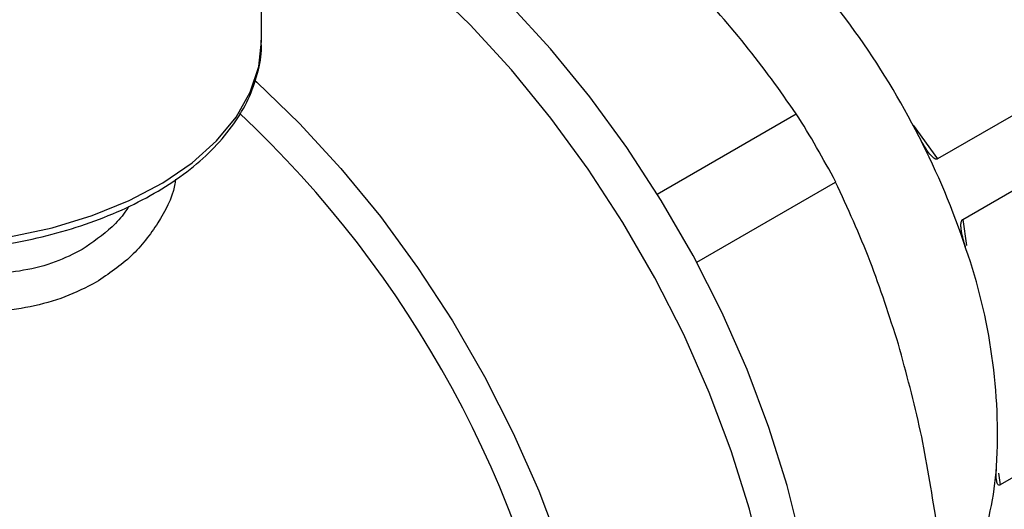
# Model space of a CAD drawing. Units: millimetres. Extents: x 60 to 6240, y 60 to 4395.
# Drawn here: x 5649 to 5709, y 3043 to 3072 of the extents above; entities that cross this region are included whole.
import ezdxf

# ---------------------------------------------------------------- set-up
doc = ezdxf.new("R2010")
doc.units = ezdxf.units.MM
doc.header["$LTSCALE"] = 15

msp = doc.modelspace()

# ---------------------------------------------------------------- linework, layer by layer
at = {"color": 7, "linetype": 'Continuous', "lineweight": 25}
for p, q in [((5663.932, 3070.942), (5663.932, 3129.733)), ((5717.604, 3071.074), (5704.977, 3063.785)), ((5706.512, 3060.119), (5719.147, 3067.413)), ((5687.964, 3061.658), (5696.404, 3066.53)), ((5703.499, 3065.83), (5704.977, 3063.785)), ((5690.357, 3057.513), (5698.797, 3062.385)), ((5706.512, 3060.119), (5706.736, 3058.535)), ((5721.51, 3051.353), (5708.783, 3044.005)), ((5708.683, 3044.714), (5708.783, 3044.005))]:
    msp.add_line(p, q, dxfattribs=at)
at = {"color": 7, "linetype": 'Continuous', "lineweight": 25, "flags": 128}
for points in [[(5686.871, 3009.764), (5687.82, 3010.363), (5689.572, 3011.789), (5691.123, 3013.507), (5692.457, 3015.504), (5693.565, 3017.762), (5694.437, 3020.262), (5695.065, 3022.983), (5695.444, 3025.902), (5695.571, 3028.993), (5695.444, 3032.231), (5695.065, 3035.587), (5694.437, 3039.033), (5693.565, 3042.539), (5692.457, 3046.077), (5691.123, 3049.615), (5689.572, 3053.123), (5687.82, 3056.572), (5685.88, 3059.932), (5683.77, 3063.173), (5681.507, 3066.27), (5679.11, 3069.195), (5676.601, 3071.923), (5674, 3074.431)], [(5689.193, 3011.393), (5690.137, 3011.989), (5691.879, 3013.406), (5693.42, 3015.114), (5694.747, 3017.099), (5695.848, 3019.344), (5696.715, 3021.829), (5697.339, 3024.534), (5697.716, 3027.435), (5697.842, 3030.508), (5697.716, 3033.726), (5697.339, 3037.062), (5696.715, 3040.488), (5695.848, 3043.974), (5694.747, 3047.49), (5693.42, 3051.007), (5691.879, 3054.494), (5690.137, 3057.923), (5688.209, 3061.262), (5686.111, 3064.485), (5683.861, 3067.563), (5681.479, 3070.471), (5678.984, 3073.183)], [(5628.034, 3061.725), (5630.194, 3060.738), (5632.555, 3059.918), (5635.078, 3059.279), (5637.722, 3058.832), (5640.443, 3058.584), (5643.197, 3058.538), (5645.938, 3058.697), (5648.622, 3059.056), (5651.204, 3059.611), (5653.642, 3060.351), (5655.896, 3061.266), (5657.929, 3062.339), (5659.708, 3063.554), (5661.202, 3064.89), (5662.389, 3066.325), (5663.248, 3067.836), (5663.765, 3069.399), (5663.932, 3070.942)], [(5663.526, 3068.555), (5663.641, 3068.451), (5666.242, 3065.943), (5668.751, 3063.215), (5671.148, 3060.29), (5673.411, 3057.193), (5675.521, 3053.951), (5677.461, 3050.592), (5679.213, 3047.143), (5680.764, 3043.635), (5682.098, 3040.097), (5683.206, 3036.559), (5684.078, 3033.053), (5684.706, 3029.606), (5685.085, 3026.25), (5685.212, 3023.013)]]:
    msp.add_lwpolyline(points, dxfattribs=at)
at = {"color": 7, "linetype": 'Continuous', "lineweight": 25}
for centre, radius, start, end in [((5661.005, 3043.39), 48.058, 26.89256, 44.78384), ((5617.458, 3018.267), 66.095, 10.11123, 46.93951), ((5644.667, 3033.896), 61.17, 27.75795, 32.24205), ((5661.373, 3043.333), 47.756, 18.30961, 27.15248), ((5674.341, 3047.037), 34.286, 356.79629, 19.24229), ((5689.444, 3046.459), 19.175, 339.72816, 355.99734)]:
    msp.add_arc(centre, radius, start, end, dxfattribs=at)
for points, knots in [([(5696.404, 3066.53), (5695.405, 3067.938), (5693.399, 3070.767), (5690.994, 3073.418), (5689.787, 3074.749)], [0, 0, 0, 0, 0.49798, 1, 1, 1, 1]), ([(5628.242, 3061.266), (5628.594, 3061.09), (5629.613, 3060.58), (5631.449, 3059.852), (5633.776, 3059.146), (5636.231, 3058.614), (5638.774, 3058.261), (5641.369, 3058.092), (5643.98, 3058.11), (5646.568, 3058.313), (5649.097, 3058.699), (5651.53, 3059.264), (5653.832, 3060), (5655.971, 3060.9), (5657.915, 3061.952), (5659.635, 3063.146), (5661.102, 3064.465), (5662.287, 3065.892), (5663.177, 3067.404), (5663.722, 3068.972), (5663.959, 3070.182), (5663.911, 3070.854), (5663.9, 3070.995)], [0, 0, 0, 0, 0.0282123, 0.081615, 0.1349735, 0.1882733, 0.2415238, 0.2947423, 0.3479493, 0.4011656, 0.4544069, 0.507696, 0.561055, 0.6145032, 0.6680518, 0.7216919, 0.7753581, 0.8288842, 0.8820259, 0.9345165, 0.9862428, 1, 1, 1, 1]), ([(5704.977, 3063.785), (5704.961, 3063.779), (5704.926, 3063.765), (5704.851, 3063.779), (5704.7, 3063.865), (5704.317, 3064.284), (5704.062, 3064.76), (5703.866, 3065.127)], [0, 0, 0, 0, 0.0324206, 0.0726797, 0.141947, 0.3398951, 1, 1, 1, 1]), ([(5653.887, 3056.302), (5653.268, 3055.987), (5652.03, 3055.356), (5649.903, 3054.773), (5647.644, 3054.447), (5645.276, 3054.399), (5642.855, 3054.591), (5640.427, 3054.995), (5638.036, 3055.582), (5635.73, 3056.315), (5633.554, 3057.156), (5631.56, 3058.08), (5629.808, 3059.061), (5628.33, 3060.071), (5627.195, 3061.088), (5626.502, 3061.884), (5626.308, 3062.334), (5626.257, 3062.452)], [0, 0, 0, 0, 0.071397, 0.142854, 0.21387, 0.285122, 0.355641, 0.425697, 0.495299, 0.564437, 0.633095, 0.701393, 0.769666, 0.838061, 0.906565, 0.975425, 1, 1, 1, 1]), ([(5658.705, 3062.55), (5658.686, 3062.423), (5658.549, 3061.492), (5657.682, 3059.868), (5656.139, 3057.819), (5654.638, 3056.808), (5653.887, 3056.302)], [0, 0, 0, 0, 0.049682, 0.365075, 0.682558, 1, 1, 1, 1]), ([(5702.607, 3052.544), (5702.063, 3054.241), (5700.97, 3057.65), (5699.524, 3060.802), (5698.797, 3062.385)], [0, 0, 0, 0, 0.497831, 1, 1, 1, 1]), ([(5655.858, 3060.892), (5655.785, 3060.777), (5655.501, 3060.335), (5654.64, 3059.386), (5653.67, 3058.722), (5653.038, 3058.288)], [0, 0, 0, 0, 0.109193, 0.419381, 1, 1, 1, 1]), ([(5706.711, 3058.336), (5706.615, 3058.647), (5706.494, 3059.041), (5706.415, 3059.55), (5706.401, 3059.772), (5706.416, 3059.941), (5706.441, 3060.034), (5706.477, 3060.094), (5706.502, 3060.112), (5706.512, 3060.119)], [0, 0, 0, 0, 0.530754, 0.672911, 0.820796, 0.881248, 0.942128, 0.975466, 1, 1, 1, 1]), ([(5653.038, 3058.288), (5652.507, 3058.02), (5651.412, 3057.466), (5649.516, 3056.986), (5647.472, 3056.76), (5645.625, 3056.797), (5643.871, 3056.98), (5642.41, 3057.225), (5640.996, 3057.543), (5639.813, 3057.855), (5638.864, 3058.135), (5638.319, 3058.32), (5638.138, 3058.381)], [0, 0, 0, 0, 0.131814, 0.271505, 0.408089, 0.544925, 0.628082, 0.740956, 0.819117, 0.89404, 0.964649, 1, 1, 1, 1]), ([(5704.905, 3041.831), (5704.618, 3043.651), (5704.042, 3047.305), (5703.087, 3050.793), (5702.607, 3052.544)], [0, 0, 0, 0, 0.49798, 1, 1, 1, 1]), ([(5708.783, 3044.005), (5708.768, 3043.998), (5708.736, 3043.984), (5708.687, 3043.991), (5708.616, 3044.054), (5708.526, 3044.391), (5708.553, 3044.803), (5708.573, 3045.121)], [0, 0, 0, 0, 0.032421, 0.07268, 0.141947, 0.339895, 1, 1, 1, 1])]:
    msp.add_open_spline(points, degree=3, knots=knots, dxfattribs=at)

doc.saveas('drawing.dxf')
